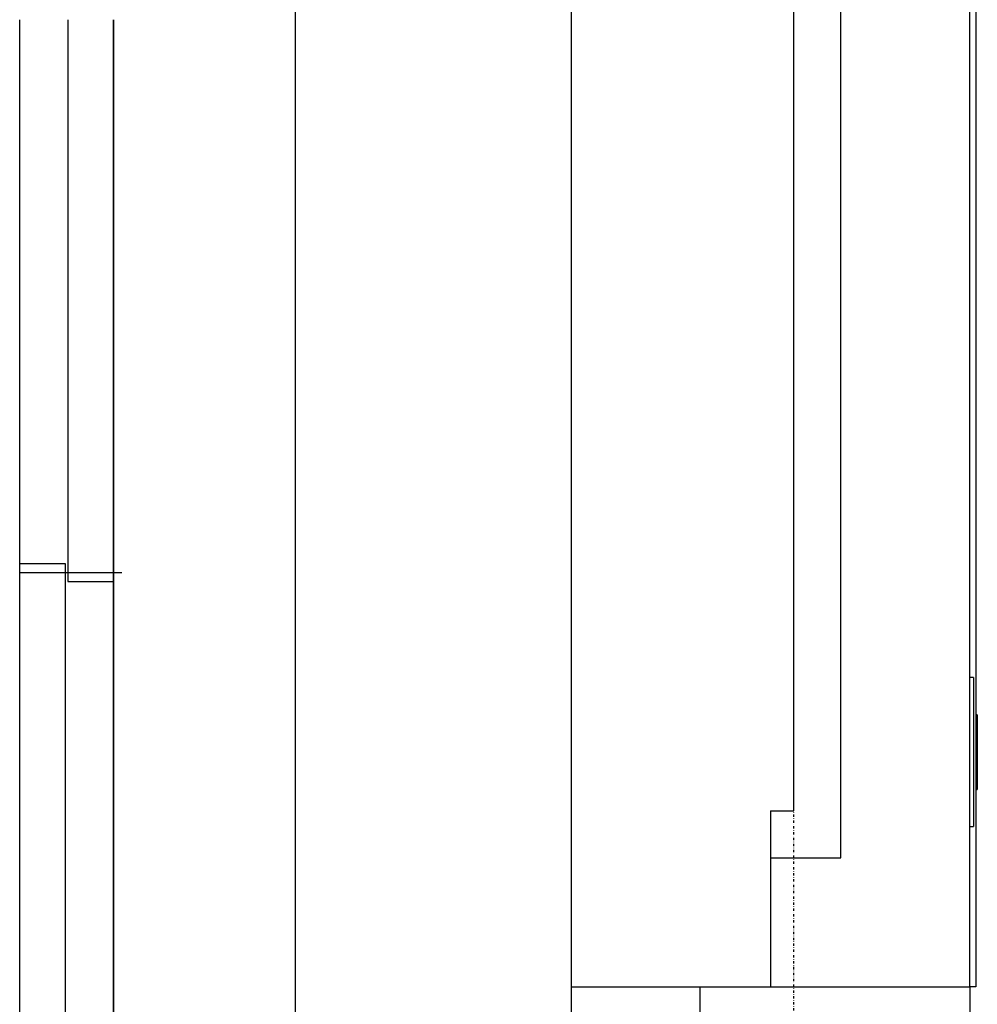
# Model space of a CAD drawing. Extents: x -18763 to 52779, y -147 to 50299.
# Drawn here: x 30036 to 30852, y 25459 to 26299 of the extents above; entities that cross this region are included whole.
import ezdxf

# ---------------------------------------------------------------- set-up
doc = ezdxf.new("R2010")
doc.units = 0
doc.linetypes.add('X-2499-GF-B$0$EDG-1DOT-2', pattern=[5, 2, -1.4, 0.2, -1.4])
for name, color, linetype in [('X-2499-GF-B$0$A-DOOR', 11, 'CONTINUOUS'), ('X-2499-GF-B$0$A-DOOR-1', 11, 'CONTINUOUS'), ('X-2499-GF-B$0$A-FLOR', 11, 'CONTINUOUS'), ('X-2499-GF-B$0$A-WALL', 8, 'CONTINUOUS'), ('X-2499-GF-B$0$A-WALL-1', 8, 'CONTINUOUS'), ('X-2499-GF-B$0$Q-CASE', 11, 'CONTINUOUS'), ('X-2499-GF-B$0$Q-SPCQ', 11, 'CONTINUOUS'), ('X-2499-GF-B$0$Q-SPCQ-2', 11, 'CONTINUOUS'), ('X-2499-GF-B$0$S-GRID-1', 133, 'X-2499-GF-B$0$EDG-1DOT-2'), ('X-XREF', 7, 'CONTINUOUS')]:
    doc.layers.add(name, color=color, linetype=linetype)

# ---------------------------------------------------------------- blocks, each defined once
blk = doc.blocks.new('X-2499-GF-B')
at = {"layer": 'X-2499-GF-B$0$A-DOOR'}
for p, q in [((30849.06, 25737.77), (30845.89, 25737.77)), ((30849.06, 25737.77), (30849.06, 25610.77)), ((30852.24, 25706.02), (30850.89, 25706.02)), ((30852.24, 25706.02), (30850.89, 25706.02)), ((30852.24, 25706.02), (30852.24, 25642.52)), ((30852.24, 25704.94), (30852.24, 25706.02)), ((30852.24, 25706.02), (30852.24, 25704.94)), ((30852.24, 25704.94), (30852.24, 25706.02)), ((30850.89, 25642.52), (30852.24, 25642.52)), ((30850.89, 25642.52), (30852.24, 25642.52)), ((30852.24, 25642.52), (30852.24, 25643.6)), ((30852.24, 25643.6), (30852.24, 25642.52)), ((30852.24, 25642.52), (30852.24, 25643.6)), ((30845.89, 25610.77), (30849.06, 25610.77))]:
    blk.add_line(p, q, dxfattribs=at)
at = {"layer": 'X-2499-GF-B$0$A-DOOR-1'}
for p, q in [((30615.89, 25324.27), (30615.89, 25474.27)), ((30845.89, 25474.27), (30845.89, 25444.27))]:
    blk.add_line(p, q, dxfattribs=at)
at = {"layer": 'X-2499-GF-B$0$A-FLOR'}
blk.add_line((30505.89, 25474.27), (30505.89, 24274.27), dxfattribs=at)
at = {"layer": 'X-2499-GF-B$0$A-WALL'}
for p, q in [((30735.89, 25584.27), (30735.89, 26704.27)), ((30695.89, 25624.27), (30695.89, 26664.27)), ((30675.89, 25624.27), (30675.89, 25474.27)), ((30675.89, 25624.27), (30695.89, 25624.27)), ((30675.89, 25584.27), (30735.89, 25584.27))]:
    blk.add_line(p, q, dxfattribs=at)
at = {"layer": 'X-2499-GF-B$0$A-WALL-1'}
for p, q in [((30505.89, 26814.27), (30505.89, 25474.27)), ((30845.89, 25474.27), (30845.89, 26814.27)), ((30505.89, 25474.27), (30845.89, 25474.27))]:
    blk.add_line(p, q, dxfattribs=at)
at = {"layer": 'X-2499-GF-B$0$Q-CASE'}
for p, q in [((30850.89, 26814.27), (30850.89, 25474.27)), ((30850.89, 25474.27), (30845.89, 25474.27))]:
    blk.add_line(p, q, dxfattribs=at)
at = {"layer": 'X-2499-GF-B$0$Q-SPCQ'}
for p, q in [((30035.89, 24554.84), (30035.89, 26298.7)), ((30076.89, 26298.7), (30076.89, 25819.77)), ((30115.89, 26298.7), (30115.89, 24554.84)), ((30115.89, 25819.77), (30115.89, 26298.7)), ((30115.89, 24554.84), (30115.89, 26298.7)), ((30074.89, 25834.77), (30035.89, 25834.77)), ((30074.89, 25278.77), (30074.89, 25834.77)), ((30035.89, 25827.27), (30122.83, 25827.27)), ((30076.89, 25819.77), (30115.89, 25819.77))]:
    blk.add_line(p, q, dxfattribs=at)
at = {"layer": 'X-2499-GF-B$0$Q-SPCQ-2'}
blk.add_line((30270.89, 24080.77), (30270.89, 26620.77), dxfattribs=at)
blk.add_line((30270.89, 24080.77), (30270.89, 26620.77), dxfattribs=at)
at = {"layer": 'X-2499-GF-B$0$S-GRID-1'}
blk.add_line((30695.89, 7379.08), (30695.89, 43682.61), dxfattribs=at)

msp = doc.modelspace()

# ---------------------------------------------------------------- block references
at = {"layer": 'X-XREF'}
msp.add_blockref('X-2499-GF-B', (0, 0), dxfattribs=at)

doc.saveas('drawing.dxf')
